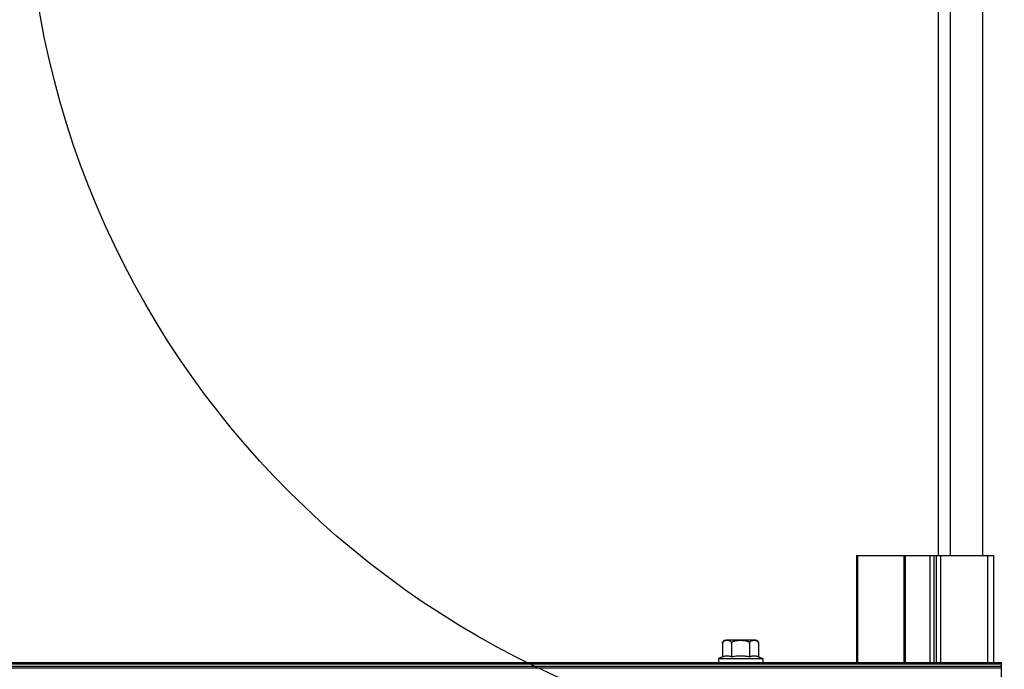
# Model space of a CAD drawing. Units: millimetres. Extents: x 7700 to 234750, y -36574 to 14968.
# Drawn here: x 11368 to 11679, y -22523 to -22317 of the extents above; entities that cross this region are included whole.
import ezdxf

# ---------------------------------------------------------------- set-up
doc = ezdxf.new("R2010")
doc.units = ezdxf.units.MM
doc.header["$LTSCALE"] = 46.255
doc.layers.get('0').update_dxf_attribs({"linetype": 'CONTINUOUS'})
doc.layers.add('NOTE', color=7, linetype='CONTINUOUS')

msp = doc.modelspace()

# ---------------------------------------------------------------- linework, layer by layer
at = {"color": 7, "linetype": 'Continuous'}
for p, q in [((11658.5, -22486.821), (11658.5, -22281.821)), ((11672.5, -22486.821), (11672.5, -22281.821)), ((11632.524, -22486.821), (11675.996, -22486.821)), ((11632.524, -22486.821), (11632.524, -22520.621)), ((11647.523, -22486.821), (11647.523, -22520.621)), ((11656.987, -22486.821), (11656.987, -22520.621)), ((11657.74, -22486.821), (11657.74, -22520.621)), ((11675.996, -22520.621), (11675.996, -22486.821)), ((11590.198, -22514.621), (11590.198, -22518.917)), ((11600.598, -22513.621), (11591.198, -22513.621)), ((11593.048, -22514.621), (11593.048, -22518.917)), ((11598.748, -22514.621), (11598.748, -22518.917)), ((11601.598, -22514.621), (11601.598, -22518.917)), ((11590.198, -22518.917), (11588.898, -22519.421)), ((11588.898, -22519.421), (11602.898, -22519.421)), ((11588.898, -22519.421), (11588.898, -22520.621)), ((11601.598, -22518.917), (11602.898, -22519.421)), ((11602.898, -22519.421), (11602.898, -22520.621)), ((10601.363, -22520.621), (11678.498, -22520.621)), ((10601.363, -22522.321), (11678.498, -22522.321)), ((11678.498, -22566.809), (11678.498, -22520.621))]:
    msp.add_line(p, q, dxfattribs=at)
at = {"color": 9, "linetype": 'Continuous'}
for p, q in [((11662.337, -22486.821), (11662.337, -22281.821)), ((11632.894, -22486.821), (11632.894, -22520.621)), ((11647.967, -22486.821), (11647.967, -22520.621)), ((11655.803, -22486.821), (11655.803, -22520.621)), ((11659.177, -22486.821), (11659.177, -22520.621)), ((11674.172, -22520.621), (11674.172, -22486.821)), ((10601.363, -22521.121), (11678.498, -22521.121)), ((10601.363, -22521.821), (11678.498, -22521.821))]:
    msp.add_line(p, q, dxfattribs=at)
at = {"color": 7, "linetype": 'Continuous'}
for centre, start, end in [((11591.198, -22514.621), 90, 180), ((11600.598, -22514.621), 0, 90)]:
    msp.add_arc(centre, 1, start, end, dxfattribs=at)
for points, start_tangent, end_tangent in [([(11590.198, -22514.621), (11590.209, -22514.471), (11590.217, -22514.426)], (0, 1), (0.1964927, 0.9805053)), ([(11590.217, -22514.426), (11590.231, -22514.366)], (0.1964927, 0.9805053), (0.2590968, 0.9658513)), ([(11590.231, -22514.366), (11590.246, -22514.317), (11590.274, -22514.241)], (0.2590968, 0.9658513), (0.3936062, 0.9192792)), ([(11590.274, -22514.241), (11590.308, -22514.172), (11590.392, -22514.043), (11590.497, -22513.933), (11590.615, -22513.846), (11590.751, -22513.776), (11590.908, -22513.722), (11591.089, -22513.684), (11591.203, -22513.669)], (0.3936062, 0.9192792), (0.9942084, 0.1074695)), ([(11591.203, -22513.669), (11591.297, -22513.661), (11591.518, -22513.65), (11591.736, -22513.65), (11591.943, -22513.66), (11592.133, -22513.681), (11592.308, -22513.715), (11592.469, -22513.766), (11592.615, -22513.836), (11592.743, -22513.927), (11592.85, -22514.038), (11592.936, -22514.168), (11592.999, -22514.314), (11593.037, -22514.471), (11593.048, -22514.621)], (0.9942084, 0.1074695), (0, -1)), ([(11593.048, -22514.621), (11593.068, -22514.478), (11593.136, -22514.33), (11593.248, -22514.19), (11593.404, -22514.064), (11593.598, -22513.955), (11593.822, -22513.865), (11594.066, -22513.796), (11594.312, -22513.746), (11594.545, -22513.713), (11594.758, -22513.69), (11594.957, -22513.675), (11595.148, -22513.665), (11595.336, -22513.657), (11595.523, -22513.653), (11595.71, -22513.65), (11595.898, -22513.649)], (0, 1), (1, 0)), ([(11595.898, -22513.649), (11596.186, -22513.651), (11596.474, -22513.658), (11596.761, -22513.67), (11597.046, -22513.691), (11597.329, -22513.723), (11597.616, -22513.771), (11597.901, -22513.842), (11598.157, -22513.936), (11598.367, -22514.048), (11598.533, -22514.176), (11598.654, -22514.32), (11598.726, -22514.475), (11598.748, -22514.621)], (1, 0), (0, -1)), ([(11598.748, -22514.621), (11598.759, -22514.471), (11598.796, -22514.316), (11598.857, -22514.173), (11598.941, -22514.044), (11599.047, -22513.933), (11599.17, -22513.843), (11599.309, -22513.773), (11599.465, -22513.721), (11599.636, -22513.685), (11599.82, -22513.663), (11600.012, -22513.652), (11600.203, -22513.649), (11600.38, -22513.653), (11600.541, -22513.664), (11600.695, -22513.682), (11600.848, -22513.712), (11601.001, -22513.759), (11601.153, -22513.829), (11601.288, -22513.923), (11601.398, -22514.036), (11601.485, -22514.166), (11601.549, -22514.313), (11601.587, -22514.471), (11601.598, -22514.621)], (0, 1), (0, -1)), ([(11593.048, -22518.917), (11592.683, -22518.79), (11592.329, -22518.697), (11591.976, -22518.64), (11591.623, -22518.621), (11591.27, -22518.64), (11590.917, -22518.697), (11590.563, -22518.79), (11590.198, -22518.917)], (-0.9323907, 0.3614521), (-0.9323907, -0.3614521)), ([(11595.898, -22518.621), (11595.186, -22518.641), (11594.478, -22518.698), (11593.771, -22518.791), (11593.048, -22518.917)], (-1, 0), (-0.9817281, -0.1902892)), ([(11598.748, -22518.917), (11598.165, -22518.813), (11597.597, -22518.731), (11597.032, -22518.671), (11596.466, -22518.633), (11595.898, -22518.621)], (-0.9817281, 0.1902892), (-1, 0)), ([(11601.598, -22518.917), (11601.233, -22518.79), (11600.879, -22518.697), (11600.526, -22518.64), (11600.173, -22518.621), (11599.82, -22518.64), (11599.467, -22518.697), (11599.113, -22518.79), (11598.748, -22518.917)], (-0.9323907, 0.3614521), (-0.9323907, -0.3614521))]:
    msp.add_spline(points, degree=3, dxfattribs=dict(at, start_tangent=start_tangent, end_tangent=end_tangent))
at = {"layer": 'NOTE', "color": 82, "linetype": 'Continuous'}
msp.add_circle((11654.183, -22265.656), 284.361, dxfattribs=at)

doc.saveas('drawing.dxf')
